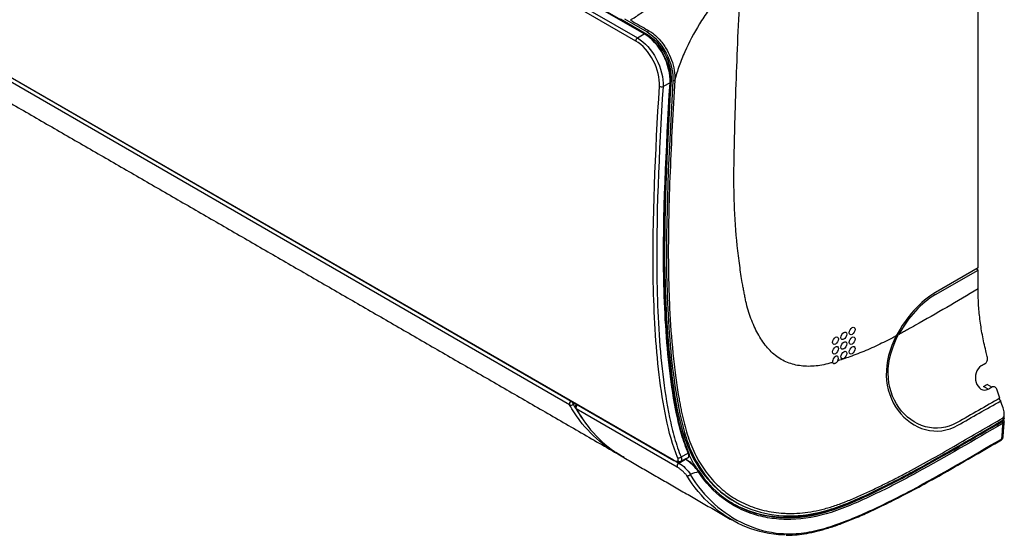
# Model space of a CAD drawing. Units: millimetres. Extents: x 0 to 8976, y -21 to 3467.
# Drawn here: x 2138 to 2514, y 2019 to 2216 of the extents above; entities that cross this region are included whole.
import ezdxf

# ---------------------------------------------------------------- set-up
doc = ezdxf.new("R2010")
doc.units = ezdxf.units.MM
doc.layers.add('LG-Product', color=3, linetype='Continuous')

msp = doc.modelspace()

# ---------------------------------------------------------------- linework, layer by layer
at = {"layer": 'LG-Product', "color": 3, "linetype": 'Continuous'}
for p, q in [((2373.38, 2207.54), (1803.1, 2536.8)), ((1803.76, 2537.94), (2374.05, 2208.69)), ((2376.6, 2210.32), (1806.32, 2539.57)), ((2376.87, 2210.35), (1806.59, 2539.6)), ((1803.4, 2385.09), (2387.83, 2047.68)), ((1803.55, 2384.93), (2387.97, 2047.51)), ((2504.07, 2120.97), (2504.07, 2290.09)), ((2348.15, 2068.71), (1986.61, 2277.45)), ((2367.62, 2215.95), (2377.66, 2210.15)), ((2369.06, 2215.99), (2377.71, 2211)), ((2374.05, 2208.69), (2376.6, 2210.32)), ((2386.48, 2191.56), (2383.81, 2190.17)), ((2504.07, 2120.97), (2487.81, 2111.58)), ((2487.81, 2110.77), (2504.07, 2120.16)), ((2503.72, 2120.36), (2503.72, 2120.77)), ((2504.07, 2120.16), (2503.72, 2120.36)), ((2504.07, 2112.93), (2504.07, 2120.16)), ((2507.89, 2074.68), (2506.11, 2075.7)), ((2509.32, 2075.49), (2507.54, 2076.52)), ((2350.1, 2069.38), (2349.49, 2069.03)), ((2389.22, 2044.97), (2350.65, 2067.24)), ((2512.71, 2070.26), (2512.32, 2070.49)), ((2513.62, 2062.94), (2513.62, 2063.75)), ((2514.06, 2063.55), (2514.06, 2065.14)), ((2390.68, 2047.27), (2393.55, 2048.69)), ((2390.72, 2048.83), (2393.46, 2050.25)), ((2388.76, 2047.14), (2389.85, 2046.51)), ((2389.85, 2046.51), (2392.35, 2047.96)), ((2392.35, 2047.96), (2392.23, 2048.03)), ((2392.6, 2047.98), (2392.39, 2048.11))]:
    msp.add_line(p, q, dxfattribs=at)
msp.add_arc((2351.28, 2067.97), 1, 122.4471, 208.9593, dxfattribs=at)
for centre, major_axis, ratio, start_param, end_param in [((2376.62, 2209.92), (0.25, 0.433), 0.57735, 5.429888, 7.120943), ((2374.08, 2207.89), (-0.5, -0.866), 0.57735, 3.979351, 5.426762), ((2386.15, 2191.78), (0.499, -0.029), 0.5362, 5.477481, 7.100762), ((2383.14, 2190.6), (0.998, -0.059), 0.535188, 3.959961, 5.478273), ((2487.81, 2088.72), (14, 24.25), 0.57735, 0.785398, 1.643712), ((2487.81, 2088.72), (-13.5, -23.38), 0.57735, 3.926991, 4.755098), ((2449.62, 2085.86), (-0.8, -1.38), 0.57735, 1.637224, 5.755947), ((2348.79, 2069.44), (0.5, 0.866), 0.57735, 0.921195, 2.80739), ((2348.79, 2069.44), (0.875, 0.484), 0.771321, 3.575933, 5.14673), ((2348.79, 2069.44), (-0.503, 0.865), 0.575331, 3.925252, 4.957437), ((2351.28, 2067.97), (0.875, 0.484), 0.770732, 3.119768, 3.576166), ((2351.28, 2067.97), (-0.5, -0.866), 0.57735, 4.031915, 5.948418), ((2351.28, 2067.97), (-0.537, 0.844), 0.604454, 5.900624, 6.283178), ((2513.23, 2061.93), (0.25, -0.433), 0.576752, 0.703349, 2.355712), ((2513.5, 2062.46), (0.469, 0.174), 0.79813, 6.282914, 7.56563), ((2512.45, 2056.27), (0.501, -0.866), 0.576763, 6.268577, 6.986612), ((2390.05, 2049.28), (0.922, 0.386), 0.748007, 3.659069, 5.173377), ((2393.12, 2050.48), (-0.458, -0.2), 0.751167, 2.020745, 3.648034), ((2393.38, 2049.38), (-0.497, 0.056), 0.929591, 2.304623, 3.145408), ((2388.47, 2048.37), (-0.5, -0.866), 0.57735, 5.90671, 6.278917), ((2389.85, 2045.7), (-0.5, -0.866), 0.57735, 3.926991, 5.948418), ((2390.16, 2048.11), (0.82, -0.573), 0.949249, 4.572488, 5.855302), ((2392.35, 2047.55), (-0.25, -0.433), 0.57735, 2.818691, 3.926991), ((2396.07, 2044.44), (-0.369, -0.337), 0.471555, 2.061701, 3.415734)]:
    msp.add_ellipse(centre, major_axis=major_axis, ratio=ratio, start_param=start_param, end_param=end_param, dxfattribs=at)
for centre in [(2455.99, 2096.89), (2449.62, 2093.21), (2452.81, 2095.05), (2455.99, 2093.21), (2449.62, 2089.54), (2452.81, 2091.37), (2455.99, 2089.54), (2452.81, 2087.7)]:
    msp.add_ellipse(centre, major_axis=(-0.8, -1.38), ratio=0.57735, dxfattribs=at)
for points, knots in [([(2371.35, 2215.52), (2372.64, 2216.32), (2376.81, 2219.07), (2383.74, 2224.59), (2392.08, 2232.31), (2399.87, 2239.97), (2404.92, 2244.87), (2407.19, 2247.03)], [0, 0, 0, 0, 0.104741, 0.339268, 0.573795, 0.808322, 1, 1, 1, 1]), ([(2413.71, 2233.82), (2412.13, 2232.28), (2409.09, 2229.14), (2404.89, 2224.26), (2401.07, 2219.23), (2396.5, 2212.34), (2392.77, 2205.25), (2389.91, 2198.05), (2388.78, 2194.43), (2388.3, 2192.61)], [0, 0, 0, 0, 0.125, 0.25, 0.375, 0.5, 0.75, 0.875, 1, 1, 1, 1]), ([(2448.53, 2084.9), (2448.43, 2084.87), (2447.82, 2084.69), (2446.19, 2084.23), (2442.69, 2083.5), (2437.85, 2083.23), (2432.46, 2084.23), (2428.45, 2086.17), (2425.6, 2088.39), (2423.66, 2090.39), (2421.93, 2092.69), (2420.35, 2095.21), (2418.91, 2097.93), (2417.22, 2101.83), (2416.03, 2105.6), (2415.24, 2109.06), (2414.89, 2110.83), (2414.55, 2112.62), (2414.28, 2114.13), (2413.76, 2117.16), (2413, 2122.1), (2411.8, 2131.99), (2411.06, 2142.71), (2410.85, 2152.5), (2410.87, 2157.49), (2410.91, 2160.36), (2410.99, 2164.69), (2411.13, 2171.22), (2411.43, 2182.93), (2412.12, 2203.64), (2413, 2221.71), (2413.71, 2233.82)], [0, 0, 0, 0, 0.002267, 0.013231, 0.035159, 0.079016, 0.122872, 0.166728, 0.188657, 0.210585, 0.232513, 0.254441, 0.276369, 0.298298, 0.342154, 0.353118, 0.364082, 0.375046, 0.38601, 0.391492, 0.429867, 0.473723, 0.561436, 0.605292, 0.627221, 0.638185, 0.649149, 0.693005, 0.736862, 0.824574, 1, 1, 1, 1]), ([(2371.35, 2215.52), (2373.33, 2214.37), (2375.56, 2213.09), (2377.91, 2211.73), (2378.29, 2211.51), (2378.42, 2211.44)], [0, 0, 0, 0, 0.840447, 0.945503, 1, 1, 1, 1]), ([(2386.48, 2191.56), (2386.67, 2194.85), (2385.71, 2198.82), (2382.07, 2205.74), (2379.4, 2208.7), (2376.6, 2210.32)], [0, 0, 0, 0, 0.5, 0.5, 1, 1, 1, 1]), ([(2376.97, 2210.1), (2379.68, 2208.53), (2382.25, 2205.67), (2385.77, 2198.98), (2386.69, 2195.18), (2386.5, 2191.95)], [0, 0, 0, 0, 0.5, 0.5, 1, 1, 1, 1]), ([(2377.66, 2210.15), (2380.28, 2208.64), (2382.77, 2205.87), (2386.17, 2199.4), (2387.06, 2195.72), (2386.88, 2192.6)], [0, 0, 0, 0, 0.5, 0.5, 1, 1, 1, 1]), ([(2377.71, 2211), (2377.79, 2211.05), (2378.03, 2211.19), (2378.26, 2211.34), (2378.42, 2211.44)], [0, 0, 0, 0, 0.346764, 1, 1, 1, 1]), ([(2377.71, 2211), (2380.51, 2209.38), (2383.18, 2206.41), (2386.82, 2199.48), (2387.78, 2195.53), (2387.59, 2192.19)], [0, 0, 0, 0, 0.5, 0.5, 1, 1, 1, 1]), ([(2378.42, 2211.44), (2378.54, 2211.37), (2379.15, 2211), (2380.74, 2209.88), (2383.06, 2207.58), (2385.43, 2204.14), (2387.2, 2200.28), (2388.22, 2196.31), (2388.36, 2193.79), (2388.3, 2192.61)], [0, 0, 0, 0, 0.021407, 0.11037, 0.288296, 0.466222, 0.644148, 0.822074, 1, 1, 1, 1]), ([(2382.43, 2190.25), (2382.61, 2193.32), (2381.74, 2196.94), (2378.41, 2203.32), (2375.96, 2206.06), (2373.38, 2207.54)], [0, 0, 0, 0, 0.5, 0.5, 1, 1, 1, 1]), ([(2374.05, 2208.69), (2376.79, 2207.1), (2379.44, 2204.17), (2383.04, 2197.34), (2383.99, 2193.44), (2383.81, 2190.17)], [0, 0, 0, 0, 0.5, 0.5, 1, 1, 1, 1]), ([(2393.46, 2050.25), (2392.97, 2051.38), (2392.5, 2052.58), (2391.64, 2054.99), (2391.25, 2056.22), (2390.14, 2059.98), (2389.53, 2062.58), (2387.89, 2070.56), (2387.07, 2076.1), (2385.02, 2093.05), (2384.33, 2104.88), (2383.66, 2141.11), (2385.03, 2166.34), (2386.48, 2191.56)], [0, 0, 0, 0, 0.03125, 0.03125, 0.0625, 0.0625, 0.125, 0.125, 0.25, 0.25, 0.5, 0.5, 1, 1, 1, 1]), ([(2386.88, 2192.6), (2385.35, 2166.09), (2383.91, 2139.58), (2384.92, 2101.72), (2385.81, 2089.38), (2388.29, 2071.8), (2389.27, 2066.07), (2392.13, 2055.33), (2394.11, 2050.33), (2399.19, 2041.94), (2402.25, 2038.4), (2407.36, 2034.24), (2409.03, 2033.09), (2410.77, 2032.08)], [0, 0, 0, 0, 0.423695, 0.423695, 0.635543, 0.635543, 0.741467, 0.741467, 0.84739, 0.84739, 0.953314, 0.953314, 1, 1, 1, 1]), ([(2387.59, 2192.19), (2386.07, 2165.91), (2384.65, 2139.69), (2385.58, 2102.11), (2386.43, 2089.83), (2388.85, 2072.27), (2389.81, 2066.55), (2391.86, 2058.49), (2392.66, 2055.89), (2394.56, 2050.96), (2395.67, 2048.62), (2399.41, 2042.17), (2402.42, 2038.56), (2409.4, 2032.63), (2413.39, 2030.34), (2421.98, 2027.26), (2426.65, 2026.43), (2436.6, 2026.33), (2441.76, 2027.06), (2452.51, 2030.32), (2458.08, 2032.77), (2469.17, 2038), (2474.72, 2040.86), (2491.38, 2049.88), (2502.5, 2056.5), (2513.62, 2062.94)], [0, 0, 0, 0, 0.25, 0.25, 0.375, 0.375, 0.4375, 0.4375, 0.46875, 0.46875, 0.5, 0.5, 0.5625, 0.5625, 0.625, 0.625, 0.6875, 0.6875, 0.75, 0.75, 0.8125, 0.8125, 0.875, 0.875, 1, 1, 1, 1]), ([(2388.3, 2192.61), (2387.62, 2180.97), (2386.65, 2163.53), (2385.99, 2143.19), (2385.82, 2131.58), (2385.82, 2125.06), (2385.87, 2120.72), (2385.91, 2117.83), (2386.03, 2112.78), (2386.39, 2102.69), (2387.21, 2091.25), (2388.48, 2080.31), (2389.3, 2074.71), (2389.88, 2071.24), (2390.19, 2069.52), (2390.58, 2067.46), (2391, 2065.42), (2391.91, 2061.37), (2393.2, 2056.79), (2395.11, 2051.91), (2396.78, 2048.47), (2398.69, 2045.24), (2400.82, 2042.25), (2403.17, 2039.49), (2406.58, 2036.16), (2411.35, 2032.64), (2417.84, 2029.56), (2423.82, 2027.98), (2428.28, 2027.44), (2430.9, 2027.3), (2434.9, 2027.26), (2439.76, 2027.71), (2445.55, 2029.02), (2449.99, 2030.41), (2454.5, 2032.13), (2459.04, 2034.08), (2463.62, 2036.18), (2467.44, 2038.04), (2470.51, 2039.57), (2473.59, 2041.14), (2482.06, 2045.57), (2495.66, 2053.25), (2507.75, 2060.36), (2513.62, 2063.75)], [0, 0, 0, 0, 0.125446, 0.188168, 0.21953, 0.250891, 0.258731, 0.266572, 0.282252, 0.313614, 0.376337, 0.407698, 0.435139, 0.439059, 0.4469, 0.45474, 0.46258, 0.470421, 0.501782, 0.517463, 0.533144, 0.548824, 0.564505, 0.580186, 0.595866, 0.627228, 0.658589, 0.68995, 0.705631, 0.713471, 0.721312, 0.752673, 0.768354, 0.784035, 0.799715, 0.815396, 0.831077, 0.846757, 0.854598, 0.862438, 0.878119, 0.940841, 1, 1, 1, 1]), ([(2389.39, 2048.6), (2387.45, 2053.25), (2386.06, 2058.35), (2383.87, 2069), (2383.04, 2074.54), (2381, 2091.52), (2380.33, 2103.4), (2379.66, 2139.71), (2380.93, 2164.95), (2382.43, 2190.25)], [0, 0, 0, 0, 0.125, 0.125, 0.25, 0.25, 0.5, 0.5, 1, 1, 1, 1]), ([(2383.81, 2190.17), (2382.31, 2164.93), (2381.04, 2139.75), (2381.7, 2103.52), (2382.36, 2091.66), (2384.4, 2074.72), (2385.22, 2069.19), (2386.86, 2061.22), (2387.48, 2058.62), (2388.92, 2053.58), (2389.76, 2051.12), (2390.72, 2048.83)], [0, 0, 0, 0, 0.5, 0.5, 0.75, 0.75, 0.875, 0.875, 0.9375, 0.9375, 1, 1, 1, 1]), ([(2385.13, 2166.49), (2384.33, 2149.88), (2383.83, 2133.43), (2384.35, 2105.38), (2385.04, 2093.56), (2387.08, 2076.63), (2387.89, 2071.1), (2390.07, 2060.47), (2391.46, 2055.4), (2393.45, 2050.82)], [0, 0, 0, 0, 0.398508, 0.398508, 0.699254, 0.699254, 0.849627, 0.849627, 1, 1, 1, 1]), ([(2504.07, 2112.93), (2500.09, 2110.56), (2492.13, 2105.88), (2483.14, 2100.75), (2477.61, 2097.65), (2475.6, 2096.53), (2474.47, 2095.91), (2473.86, 2095.57), (2473.74, 2095.51)], [0, 0, 0, 0, 0.395579, 0.791158, 0.890053, 0.9395, 0.988947, 1, 1, 1, 1]), ([(2507.56, 2087.11), (2507.38, 2087.83), (2506.67, 2090.61), (2505.63, 2095.42), (2504.69, 2101.44), (2504.17, 2107.28), (2504.07, 2111.04), (2504.07, 2112.89)], [0, 0, 0, 0, 0.080254, 0.3106, 0.540945, 0.771291, 1, 1, 1, 1]), ([(2472.83, 2095.02), (2472.23, 2094.7), (2470.63, 2093.86), (2468.02, 2092.55), (2464.98, 2091.11), (2461.93, 2089.76), (2458.88, 2088.49), (2455.06, 2087.02), (2452.26, 2086.06), (2450.47, 2085.5)], [0, 0, 0, 0, 0.079641, 0.215792, 0.351943, 0.488095, 0.624246, 0.760397, 1, 1, 1, 1]), ([(2472.83, 2095.02), (2470.28, 2090.15), (2468.89, 2084.89), (2469.16, 2074.89), (2470.83, 2070.21), (2476.23, 2062.99), (2479.97, 2060.35), (2488.09, 2058.19), (2492.45, 2058.68), (2496.36, 2060.92)], [0, 0, 0, 0, 0.25, 0.25, 0.5, 0.5, 0.75, 0.75, 1, 1, 1, 1]), ([(2496.02, 2061.94), (2492.2, 2059.75), (2487.95, 2059.28), (2480.02, 2061.47), (2476.42, 2064.09), (2471.28, 2071.24), (2469.75, 2075.85), (2469.71, 2085.66), (2471.17, 2090.79), (2473.74, 2095.51)], [0, 0, 0, 0, 0.25, 0.25, 0.5, 0.5, 0.75, 0.75, 1, 1, 1, 1]), ([(2506.66, 2084.37), (2506.81, 2084.46), (2506.96, 2084.58), (2507.21, 2084.87), (2507.32, 2085.04), (2507.49, 2085.42), (2507.56, 2085.64), (2507.64, 2086.08), (2507.66, 2086.31), (2507.64, 2086.74), (2507.61, 2086.93), (2507.56, 2087.11)], [0, 0, 0, 0, 0.19825, 0.19825, 0.396155, 0.396155, 0.599339, 0.599339, 0.81495, 0.81495, 1, 1, 1, 1]), ([(2448.71, 2084.58), (2448.7, 2084.58), (2448.7, 2084.59), (2448.62, 2084.68), (2448.57, 2084.78), (2448.53, 2084.9), (2448.53, 2084.9), (2448.53, 2084.9)], [0, 0, 0, 0, 0.07297, 0.07297, 0.999897, 0.999897, 1, 1, 1, 1]), ([(2450.15, 2085.02), (2450.13, 2084.99), (2450.1, 2084.95), (2449.95, 2084.8), (2449.82, 2084.69), (2449.57, 2084.53), (2449.44, 2084.47), (2449.2, 2084.41), (2449.08, 2084.4), (2448.87, 2084.45), (2448.78, 2084.5), (2448.71, 2084.58)], [0, 0, 0, 0, 0.058137, 0.058137, 0.296928, 0.296928, 0.534262, 0.534262, 0.767124, 0.767124, 1, 1, 1, 1]), ([(2450.47, 2085.5), (2450.47, 2085.5), (2450.47, 2085.5), (2450.44, 2085.43), (2450.4, 2085.36), (2450.3, 2085.2), (2450.23, 2085.11), (2450.15, 2085.02)], [0, 0, 0, 0, 0.000104, 0.000104, 0.386729, 0.386729, 1, 1, 1, 1]), ([(2505.24, 2083.56), (2504.36, 2083.05), (2503.64, 2082.04), (2502.96, 2079.72), (2502.97, 2078.42), (2503.65, 2076.18), (2504.31, 2075.25), (2506, 2074.22), (2507.01, 2074.17), (2507.89, 2074.68)], [0, 0, 0, 0, 0.25, 0.25, 0.5, 0.5, 0.75, 0.75, 1, 1, 1, 1]), ([(2511.38, 2074.29), (2511.31, 2074.54), (2511.19, 2074.76), (2510.92, 2075.15), (2510.76, 2075.32), (2510.4, 2075.54), (2510.21, 2075.62), (2509.85, 2075.66), (2509.67, 2075.63), (2509.44, 2075.55), (2509.38, 2075.52), (2509.32, 2075.49)], [0, 0, 0, 0, 0.243048, 0.243048, 0.486845, 0.486845, 0.717559, 0.717559, 0.926356, 0.926356, 1, 1, 1, 1]), ([(2368.95, 2048.74), (2366.05, 2050.17), (2359.85, 2054.11), (2352.98, 2060.99), (2349.32, 2066.6), (2348.15, 2068.71)], [0, 0, 0, 0, 0.338775, 0.767073, 1, 1, 1, 1]), ([(2350.65, 2067.24), (2352.84, 2063.28), (2355.4, 2059.86), (2361.16, 2053.91), (2364.33, 2051.36), (2368.16, 2049.01), (2368.52, 2048.79), (2368.89, 2048.58)], [0, 0, 0, 0, 0.475497, 0.475497, 0.950994, 0.950994, 1, 1, 1, 1]), ([(2513.62, 2063.75), (2513.86, 2063.89), (2513.98, 2064.25), (2514.07, 2064.93), (2514.06, 2065.26), (2513.98, 2066.27), (2513.82, 2066.91), (2513.62, 2067.53)], [0, 0, 0, 0, 0.25, 0.25, 0.5, 0.5, 1, 1, 1, 1]), ([(2514.06, 2063.55), (2514.06, 2063.48), (2514.04, 2063.42), (2513.98, 2063.26), (2513.91, 2063.17), (2513.76, 2063.03), (2513.69, 2062.98), (2513.62, 2062.94)], [0, 0, 0, 0, 0.292791, 0.292791, 0.722675, 0.722675, 1, 1, 1, 1]), ([(2397.32, 2043.69), (2399.97, 2039.67), (2403.1, 2036.33), (2410.26, 2030.92), (2414.27, 2028.89), (2420.71, 2026.89), (2422.94, 2026.4), (2427.58, 2025.77), (2429.99, 2025.64), (2437.37, 2025.8), (2442.47, 2026.67), (2453.06, 2030.1), (2458.54, 2032.54), (2469.45, 2037.74), (2474.92, 2040.57), (2491.34, 2049.49), (2502.28, 2056.01), (2513.23, 2062.34)], [0, 0, 0, 0, 0.125, 0.125, 0.25, 0.25, 0.3125, 0.3125, 0.375, 0.375, 0.5, 0.5, 0.625, 0.625, 0.75, 0.75, 1, 1, 1, 1]), ([(2513.59, 2061.7), (2502.63, 2055.36), (2491.66, 2048.83), (2475.24, 2039.91), (2469.77, 2037.08), (2458.85, 2031.88), (2453.34, 2029.43), (2442.7, 2025.99), (2437.57, 2025.12), (2430.16, 2024.95), (2427.73, 2025.09), (2423.07, 2025.72), (2420.83, 2026.22), (2414.35, 2028.22), (2410.33, 2030.27), (2403.14, 2035.71), (2399.99, 2039.08), (2397.32, 2043.12)], [0, 0, 0, 0, 0.25, 0.25, 0.375, 0.375, 0.5, 0.5, 0.625, 0.625, 0.6875, 0.6875, 0.75, 0.75, 0.875, 0.875, 1, 1, 1, 1]), ([(2513.15, 2055.79), (2513.19, 2056.33), (2513.23, 2056.87), (2513.38, 2058.84), (2513.48, 2060.27), (2513.59, 2061.7)], [0, 0, 0, 0, 0.274717, 0.274717, 1, 1, 1, 1]), ([(2513.23, 2062.34), (2513.31, 2062.39), (2513.38, 2062.44), (2513.48, 2062.56), (2513.51, 2062.62), (2513.53, 2062.75), (2513.53, 2062.81), (2513.5, 2062.87)], [0, 0, 0, 0, 0.337831, 0.337831, 0.675611, 0.675611, 1, 1, 1, 1]), ([(2514.02, 2062.27), (2514.02, 2062.25), (2514.02, 2062.24), (2514, 2062.12), (2513.95, 2062.02), (2513.8, 2061.85), (2513.7, 2061.77), (2513.59, 2061.7)], [0, 0, 0, 0, 0.080889, 0.080889, 0.54034, 0.54034, 1, 1, 1, 1]), ([(2513.96, 2062.63), (2513.94, 2062.71), (2513.88, 2062.84), (2513.78, 2062.95), (2513.73, 2063)], [0, 0, 0, 0, 0.530095, 1, 1, 1, 1]), ([(2394.13, 2042.1), (2396.77, 2037.71), (2399.92, 2034.01), (2406.96, 2027.75), (2410.9, 2025.14), (2419.4, 2021.28), (2423.94, 2020.01), (2431.34, 2019.45), (2433.92, 2019.49), (2439.27, 2020.11), (2441.99, 2020.68), (2450.25, 2022.94), (2455.88, 2025.2), (2467.27, 2030.31), (2473, 2033.17), (2490.18, 2042.31), (2501.67, 2049.15), (2513.15, 2055.79)], [0, 0, 0, 0, 0.125, 0.125, 0.25, 0.25, 0.375, 0.375, 0.4375, 0.4375, 0.5, 0.5, 0.625, 0.625, 0.75, 0.75, 1, 1, 1, 1]), ([(2512.94, 2055.41), (2512.96, 2055.41), (2513.12, 2055.48), (2513.35, 2055.72), (2513.55, 2056.06), (2513.57, 2056.29), (2513.57, 2056.38)], [0, 0, 0, 0, 0.046732, 0.42436, 0.782327, 1, 1, 1, 1]), ([(2513.15, 2055.79), (2513.23, 2055.84), (2513.3, 2055.89), (2513.45, 2056.02), (2513.51, 2056.12), (2513.57, 2056.27), (2513.58, 2056.32), (2513.59, 2056.38)], [0, 0, 0, 0, 0.296118, 0.296118, 0.756949, 0.756949, 1, 1, 1, 1]), ([(2411.24, 2030.68), (2413.11, 2029.67), (2415.07, 2028.81), (2421.45, 2026.63), (2426.17, 2025.86), (2436.26, 2025.89), (2441.48, 2026.7), (2452.33, 2030.12), (2457.95, 2032.61), (2469.12, 2037.92), (2474.71, 2040.82), (2485.62, 2046.75), (2490.94, 2049.78), (2496.26, 2052.85)], [0, 0, 0, 0, 0.085712, 0.085712, 0.270435, 0.270435, 0.455158, 0.455158, 0.639882, 0.639882, 0.824605, 0.824605, 1, 1, 1, 1]), ([(2430.76, 2019), (2430.91, 2018.99), (2432.28, 2018.94), (2434.91, 2019.13), (2438.69, 2019.64), (2442.64, 2020.48), (2446.88, 2021.67), (2451.48, 2023.23), (2456.5, 2025.2), (2462.1, 2027.64), (2468.49, 2030.64), (2475.7, 2034.28), (2483.76, 2038.59), (2492.89, 2043.7), (2502.72, 2049.41), (2509.58, 2053.4), (2512.95, 2055.38)], [0, 0, 0, 0, 0.006258, 0.055188, 0.101895, 0.151149, 0.20337, 0.259258, 0.319763, 0.386342, 0.462648, 0.550708, 0.646261, 0.753204, 0.878942, 1, 1, 1, 1]), ([(2389.51, 2047.42), (2389.56, 2047.5), (2389.59, 2047.61), (2389.6, 2047.83), (2389.59, 2047.94), (2389.53, 2048.23), (2389.47, 2048.41), (2389.39, 2048.6)], [0, 0, 0, 0, 0.356851, 0.356851, 0.635377, 0.635377, 1, 1, 1, 1]), ([(2390.72, 2048.83), (2390.72, 2048.83), (2390.72, 2048.83), (2390.8, 2048.58), (2390.85, 2048.34), (2390.88, 2047.97), (2390.88, 2047.82), (2390.83, 2047.52), (2390.77, 2047.38), (2390.68, 2047.27), (2390.68, 2047.27), (2390.68, 2047.27)], [0, 0, 0, 0, 0.000019, 0.000019, 0.364247, 0.364247, 0.642027, 0.642027, 0.999981, 0.999981, 1, 1, 1, 1]), ([(2393.67, 2049), (2393.68, 2049.04), (2393.69, 2049.09), (2393.69, 2049.28), (2393.68, 2049.43), (2393.61, 2049.79), (2393.55, 2050.01), (2393.46, 2050.25), (2393.46, 2050.25), (2393.46, 2050.25)], [0, 0, 0, 0, 0.145286, 0.145286, 0.533054, 0.533054, 0.999975, 0.999975, 1, 1, 1, 1]), ([(2393.55, 2048.69), (2393.55, 2048.69), (2393.55, 2048.69), (2393.61, 2048.77), (2393.65, 2048.88), (2393.67, 2049)], [0, 0, 0, 0, 0.000064, 0.000064, 1, 1, 1, 1]), ([(2393.86, 2049.32), (2393.87, 2049.36), (2393.92, 2049.6), (2393.82, 2050.03), (2393.67, 2050.46), (2393.57, 2050.67)], [0, 0, 0, 0, 0.082984, 0.576625, 1, 1, 1, 1]), ([(2393.8, 2049.52), (2394.45, 2048.15), (2395.16, 2046.83), (2396.16, 2045.17), (2396.4, 2044.77), (2396.65, 2044.39)], [0, 0, 0, 0, 0.757908, 0.757908, 1, 1, 1, 1]), ([(2387.83, 2047.68), (2388.05, 2047.55), (2388.26, 2047.45), (2388.7, 2047.28), (2388.91, 2047.23), (2389.28, 2047.24), (2389.42, 2047.3), (2389.51, 2047.42)], [0, 0, 0, 0, 0.262356, 0.262356, 0.608695, 0.608695, 1, 1, 1, 1]), ([(2387.98, 2047.52), (2388.2, 2047.39), (2388.72, 2047.11), (2389.41, 2046.93), (2390.02, 2046.9), (2390.32, 2047.05), (2390.4, 2047.11)], [0, 0, 0, 0, 0.261771, 0.6175, 0.88777, 1, 1, 1, 1]), ([(2392.88, 2041.74), (2392.87, 2041.74), (2392.87, 2041.75), (2392.62, 2042.05), (2392.34, 2042.37), (2391.74, 2042.99), (2391.43, 2043.29), (2390.8, 2043.85), (2390.47, 2044.12), (2389.83, 2044.59), (2389.51, 2044.8), (2389.22, 2044.97)], [0, 0, 0, 0, 0.003827, 0.003827, 0.275878, 0.275878, 0.523596, 0.523596, 0.761702, 0.761702, 1, 1, 1, 1]), ([(2389.85, 2046.51), (2390.64, 2046.06), (2391.52, 2045.36), (2393.09, 2043.8), (2393.78, 2042.96), (2394.27, 2042.2)], [0, 0, 0, 0, 0.5, 0.5, 1, 1, 1, 1]), ([(2392.88, 2041.74), (2392.88, 2041.74), (2392.88, 2041.74), (2392.92, 2041.72), (2392.96, 2041.7), (2393.09, 2041.67), (2393.18, 2041.66), (2393.38, 2041.68), (2393.48, 2041.7), (2393.68, 2041.77), (2393.79, 2041.83), (2393.97, 2041.95), (2394.06, 2042.02), (2394.13, 2042.1)], [0, 0, 0, 0, 0.007827, 0.007827, 0.116198, 0.116198, 0.339042, 0.339042, 0.559958, 0.559958, 0.779949, 0.779949, 1, 1, 1, 1]), ([(2430.44, 2019.07), (2429.58, 2019.08), (2428.72, 2019.12), (2422.93, 2019.55), (2418.37, 2020.81), (2409.83, 2024.66), (2405.86, 2027.27), (2398.73, 2033.58), (2395.52, 2037.34), (2392.88, 2041.74)], [0, 0, 0, 0, 0.053404, 0.053404, 0.368936, 0.368936, 0.684468, 0.684468, 1, 1, 1, 1]), ([(2394.27, 2042.2), (2394.25, 2042.19), (2394.22, 2042.18), (2394.17, 2042.14), (2394.15, 2042.12), (2394.13, 2042.1)], [0, 0, 0, 0, 0.537463, 0.537463, 1, 1, 1, 1]), ([(2397.37, 2043.14), (2397.4, 2043.18), (2397.43, 2043.23), (2397.46, 2043.32), (2397.47, 2043.37), (2397.47, 2043.46), (2397.46, 2043.51), (2397.43, 2043.59), (2397.4, 2043.62), (2397.36, 2043.66), (2397.34, 2043.67), (2397.32, 2043.68), (2397.32, 2043.69), (2397.32, 2043.69)], [0, 0, 0, 0, 0.221837, 0.221837, 0.443667, 0.443667, 0.665613, 0.665613, 0.887799, 0.887799, 0.981014, 0.981014, 1, 1, 1, 1]), ([(2397.32, 2043.12), (2397.33, 2043.12), (2397.34, 2043.12), (2397.35, 2043.12), (2397.35, 2043.12), (2397.36, 2043.13), (2397.36, 2043.14), (2397.37, 2043.14)], [0, 0, 0, 0, 0.408496, 0.408496, 0.755548, 0.755548, 1, 1, 1, 1]), ([(2410.27, 2031.22), (2412.58, 2029.88), (2415.04, 2028.79), (2421.94, 2026.53), (2426.65, 2025.81), (2436.64, 2025.94), (2441.81, 2026.78), (2452.56, 2030.22), (2458.13, 2032.69), (2466.73, 2036.79), (2469.82, 2038.33), (2472.9, 2039.93)], [0, 0, 0, 0, 0.142177, 0.142177, 0.383308, 0.383308, 0.624439, 0.624439, 0.86557, 0.86557, 1, 1, 1, 1])]:
    msp.add_open_spline(points, degree=3, knots=knots, dxfattribs=at)
for points, degree in [([(2377.24, 2209.9), (2377.38, 2209.98), (2377.52, 2210.07), (2377.66, 2210.15)], 3), ([(2115.19, 2195.13), (2240.76, 2122.63), (2366.32, 2050.14)], 2), ([(2386.88, 2192.6), (2386.75, 2192.52), (2386.62, 2192.44), (2386.5, 2192.37)], 3), ([(2388.3, 2192.61), (2388.06, 2192.47), (2387.82, 2192.33), (2387.59, 2192.19)], 3), ([(2506.66, 2084.37), (2506.19, 2084.1), (2505.71, 2083.83), (2505.24, 2083.56)], 3), ([(2506.11, 2075.7), (2506.59, 2075.97), (2507.06, 2076.24), (2507.54, 2076.52)], 3), ([(2507.89, 2074.68), (2508.37, 2074.95), (2508.84, 2075.22), (2509.32, 2075.49)], 3), ([(2512.37, 2071.27), (2506.93, 2068.16), (2501.46, 2065.05), (2496.02, 2061.94)], 3), ([(2512.37, 2071.27), (2512.04, 2072.28), (2511.71, 2073.29), (2511.38, 2074.29)], 3), ([(2512.1, 2071.12), (2512.17, 2070.91), (2512.24, 2070.7), (2512.31, 2070.49)], 3), ([(2349.49, 2069.03), (2349.79, 2068.49), (2350.09, 2067.97), (2350.4, 2067.45)], 3), ([(2350.43, 2067.51), (2351.04, 2066.42)], 1), ([(2496.36, 2060.92), (2501.8, 2064.04), (2507.26, 2067.15), (2512.71, 2070.26)], 3), ([(2513.62, 2067.53), (2513.31, 2068.44), (2513.01, 2069.35), (2512.71, 2070.26)], 3), ([(2350.72, 2066.93), (2351.43, 2065.78), (2352.18, 2064.68), (2352.96, 2063.63)], 3), ([(2513.6, 2056.37), (2514.04, 2062.27)], 1), ([(2514.02, 2062.27), (2514.07, 2062.45), (2513.97, 2062.64)], 2), ([(2368.89, 2048.58), (2410.1, 2024.79)], 1), ([(2390.68, 2047.26), (2393.14, 2048.48)], 1), ([(2393.28, 2048.5), (2393.39, 2048.54), (2393.48, 2048.6), (2393.55, 2048.69)], 3), ([(2393.67, 2048.79), (2393.83, 2049.01), (2393.88, 2049.38)], 2), ([(2396.38, 2044.44), (2395.29, 2045.74), (2393.7, 2047.18), (2392.35, 2047.96)], 3), ([(2392.67, 2047.91), (2393.89, 2047.21), (2395.36, 2045.93), (2396.38, 2044.81)], 3), ([(2396.38, 2044.81), (2396.75, 2044.41), (2397.06, 2044.03), (2397.32, 2043.69)], 3), ([(2397.32, 2043.12), (2396.34, 2042.97), (2395.3, 2042.58), (2394.27, 2042.2)], 3), ([(2397.37, 2043.14), (2397.11, 2043.54), (2396.78, 2043.98), (2396.38, 2044.44)], 3), ([(2405.56, 2034.43), (2407.23, 2033.1), (2409.01, 2031.91), (2410.88, 2030.88)], 3), ([(2410.77, 2032.08), (2411.47, 2031.67)], 1)]:
    msp.add_open_spline(points, degree=degree, dxfattribs=at)

doc.saveas('drawing.dxf')
